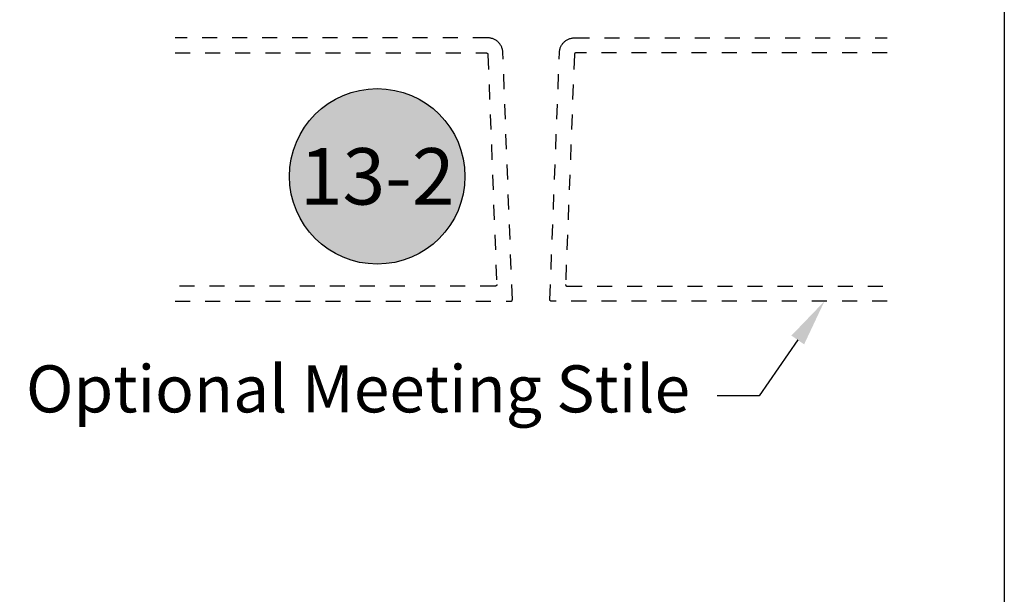
# Model space of a CAD drawing. Units: inches. Extents: x 0 to 32.3, y 0 to 37.3.
# Drawn here: x 25.5 to 32, y 11.7 to 15.5 of the extents above; entities that cross this region are included whole.
import ezdxf
from ezdxf import colors
from ezdxf.entities.mleader import LeaderData, LeaderLine
from ezdxf.enums import TextEntityAlignment as Align
from ezdxf.math import Vec2, Vec3

# ---------------------------------------------------------------- set-up
doc = ezdxf.new("R2010")
doc.units = ezdxf.units.IN
doc.header["$LTSCALE"] = 0.25
doc.header["$MEASUREMENT"] = 0
doc.linetypes.add('HIDDEN2', pattern=[0.1875, 0.125, -0.0625])
for name, color, linetype in [('Arcadia-Hidden', 1, 'HIDDEN2'), ('Arcadia-Symb', 7, 'Continuous'), ('Arcadia-Symb-Text', 3, 'Continuous'), ('Arcadia-Text', 3, 'Continuous')]:
    doc.layers.add(name, color=color, linetype=linetype)
doc.layers.add('Arcadia-Mview', color=6, linetype='Continuous', plot=False)
doc.styles.get("Standard").update_dxf_attribs({"font": 'ARIALN.TTF'})

# ---------------------------------------------------------------- blocks, each defined once
blk = doc.blocks.new('Keynote')
at = {"layer": 'Arcadia-Symb', "lineweight": -3}
h = blk.add_hatch(color=8, dxfattribs=at)
h.dxf.hatch_style = 1
edge = h.paths.add_edge_path()
edge.add_arc((0, 0), 0.1458, 0, 360)
at = {"layer": 'Defpoints', "lineweight": -3}
blk.add_circle((0, 0), 0.1458, dxfattribs=at)
at = {"layer": 'Arcadia-Symb-Text'}
blk.add_attdef('KEYNOTE_BUBBLE', text='', height=0.0938, dxfattribs=at).set_placement((0, 0), align=Align.MIDDLE_CENTER)

msp = doc.modelspace()

# ---------------------------------------------------------------- linework, layer by layer
at = {"layer": 'Arcadia-Hidden'}
for points in [[(26.48685, 13.61471), (28.71891, 13.61471), (28.71945, 13.61472), (28.71998, 13.61476), (28.72051, 13.61484), (28.72104, 13.61494), (28.72156, 13.61506), (28.72207, 13.61522), (28.72258, 13.6154), (28.72307, 13.61561), (28.72355, 13.61585), (28.72402, 13.61611), (28.72447, 13.6164), (28.72491, 13.61671), (28.72533, 13.61704), (28.72573, 13.6174), (28.72612, 13.61777), (28.72648, 13.61817), (28.72682, 13.61858), (28.72713, 13.61902), (28.72743, 13.61947), (28.7277, 13.61993), (28.72794, 13.62041), (28.72816, 13.6209), (28.72835, 13.6214), (28.72851, 13.62191), (28.72865, 13.62243), (28.72876, 13.62295), (28.72884, 13.62348), (28.72889, 13.62402), (28.72891, 13.62455), (28.7289, 13.62509), (28.66584, 15.26854), (28.66551, 15.27364), (28.66492, 15.27871), (28.66408, 15.28375), (28.66298, 15.28874), (28.66163, 15.29366), (28.66002, 15.29851), (28.65817, 15.30327), (28.65608, 15.30793), (28.65376, 15.31248), (28.65121, 15.3169), (28.64843, 15.32119), (28.64544, 15.32533), (28.64224, 15.32931), (28.63884, 15.33313), (28.63525, 15.33676), (28.63148, 15.34021), (28.62754, 15.34346), (28.62344, 15.3465), (28.61919, 15.34933), (28.6148, 15.35194), (28.61028, 15.35432), (28.60565, 15.35647), (28.60091, 15.35838), (28.59608, 15.36005), (28.59117, 15.36146), (28.5862, 15.36263), (28.58117, 15.36353), (28.57611, 15.36418), (28.57102, 15.36458), (28.56591, 15.36471), (26.48685, 15.36471)], [(31.22096, 13.61471), (28.9889, 13.61471), (28.98836, 13.61472), (28.98782, 13.61476), (28.98729, 13.61484), (28.98677, 13.61494), (28.98625, 13.61506), (28.98573, 13.61522), (28.98523, 13.6154), (28.98473, 13.61561), (28.98425, 13.61585), (28.98379, 13.61611), (28.98333, 13.6164), (28.98289, 13.61671), (28.98247, 13.61704), (28.98207, 13.6174), (28.98169, 13.61777), (28.98133, 13.61817), (28.98099, 13.61858), (28.98067, 13.61902), (28.98038, 13.61947), (28.98011, 13.61993), (28.97987, 13.62041), (28.97965, 13.6209), (28.97946, 13.6214), (28.97929, 13.62191), (28.97916, 13.62243), (28.97905, 13.62295), (28.97897, 13.62348), (28.97892, 13.62402), (28.9789, 13.62455), (28.9789, 13.62509), (29.04197, 15.26854), (29.0423, 15.27364), (29.04288, 15.27871), (29.04373, 15.28375), (29.04483, 15.28874), (29.04618, 15.29366), (29.04778, 15.29851), (29.04963, 15.30327), (29.05172, 15.30793), (29.05405, 15.31248), (29.0566, 15.3169), (29.05938, 15.32119), (29.06237, 15.32533), (29.06557, 15.32931), (29.06897, 15.33313), (29.07255, 15.33676), (29.07632, 15.34021), (29.08026, 15.34346), (29.08436, 15.3465), (29.08862, 15.34933), (29.09301, 15.35194), (29.09752, 15.35432), (29.10216, 15.35647), (29.1069, 15.35838), (29.11172, 15.36005), (29.11663, 15.36146), (29.1216, 15.36263), (29.12663, 15.36353), (29.1317, 15.36418), (29.13679, 15.36458), (29.1419, 15.36471), (31.22096, 15.36471)], [(26.48685, 15.26471), (28.55629, 15.26471), (28.5568, 15.26469), (28.55731, 15.26465), (28.55781, 15.26459), (28.55832, 15.2645), (28.55881, 15.26438), (28.5593, 15.26424), (28.55979, 15.26407), (28.56026, 15.26388), (28.56072, 15.26367), (28.56118, 15.26343), (28.56161, 15.26317), (28.56204, 15.26289), (28.56245, 15.26258), (28.56284, 15.26226), (28.56322, 15.26191), (28.56358, 15.26155), (28.56392, 15.26117), (28.56424, 15.26077), (28.56454, 15.26035), (28.56482, 15.25993), (28.56507, 15.25948), (28.5653, 15.25903), (28.56551, 15.25856), (28.5657, 15.25809), (28.56586, 15.2576), (28.56599, 15.25711), (28.5661, 15.25661), (28.56619, 15.25611), (28.56625, 15.2556), (28.56628, 15.25509), (28.62499, 13.72509), (28.625, 13.72455), (28.62498, 13.72402), (28.62492, 13.72348), (28.62484, 13.72295), (28.62474, 13.72243), (28.6246, 13.72191), (28.62444, 13.7214), (28.62425, 13.7209), (28.62403, 13.72041), (28.62378, 13.71993), (28.62352, 13.71947), (28.62322, 13.71902), (28.62291, 13.71858), (28.62257, 13.71817), (28.6222, 13.71777), (28.62182, 13.7174), (28.62142, 13.71704), (28.621, 13.71671), (28.62056, 13.7164), (28.62011, 13.71611), (28.61964, 13.71585), (28.61916, 13.71561), (28.61867, 13.7154), (28.61816, 13.71522), (28.61765, 13.71506), (28.61713, 13.71494), (28.6166, 13.71484), (28.61607, 13.71476), (28.61554, 13.71472), (28.615, 13.71471), (26.48685, 13.71471)], [(31.22096, 15.26471), (29.15152, 15.26471), (29.15101, 15.26469), (29.1505, 15.26465), (29.14999, 15.26459), (29.14949, 15.2645), (29.14899, 15.26438), (29.1485, 15.26424), (29.14802, 15.26407), (29.14755, 15.26388), (29.14708, 15.26367), (29.14663, 15.26343), (29.14619, 15.26317), (29.14577, 15.26289), (29.14536, 15.26258), (29.14496, 15.26226), (29.14458, 15.26191), (29.14423, 15.26155), (29.14389, 15.26117), (29.14357, 15.26077), (29.14327, 15.26035), (29.14299, 15.25993), (29.14273, 15.25948), (29.1425, 15.25903), (29.14229, 15.25856), (29.14211, 15.25809), (29.14195, 15.2576), (29.14181, 15.25711), (29.1417, 15.25661), (29.14162, 15.25611), (29.14156, 15.2556), (29.14153, 15.25509), (29.08281, 13.72509), (29.08281, 13.72455), (29.08283, 13.72402), (29.08288, 13.72348), (29.08296, 13.72295), (29.08307, 13.72243), (29.08321, 13.72191), (29.08337, 13.7214), (29.08356, 13.7209), (29.08378, 13.72041), (29.08402, 13.71993), (29.08429, 13.71947), (29.08458, 13.71902), (29.0849, 13.71858), (29.08524, 13.71817), (29.0856, 13.71777), (29.08598, 13.7174), (29.08638, 13.71704), (29.08681, 13.71671), (29.08724, 13.7164), (29.0877, 13.71611), (29.08816, 13.71585), (29.08865, 13.71561), (29.08914, 13.7154), (29.08964, 13.71522), (29.09016, 13.71506), (29.09068, 13.71494), (29.0912, 13.71484), (29.09174, 13.71476), (29.09227, 13.71472), (29.09281, 13.71471), (31.22096, 13.71471)]]:
    msp.add_lwpolyline(points, dxfattribs=at)
at = {"layer": 'Arcadia-Mview', "lineweight": -3}
msp.add_lwpolyline([(0, 37.31833), (32, 37.31833), (32, 0), (0, 0)], close=True, dxfattribs=at)

# ---------------------------------------------------------------- block references
at = {"layer": 'Arcadia-Text', "lineweight": -3, "xscale": 4, "yscale": 4, "zscale": 4}
msp.add_blockref('Keynote', (27.83055, 14.4447), dxfattribs=at).add_auto_attribs({'KEYNOTE_BUBBLE': '13-2'})

# ---------------------------------------------------------------- leaders
at = {"layer": 'Arcadia-Text', "lineweight": -3}
ml = msp.add_multileader_mtext('Standard', dxfattribs=at)
ml.set_content('Optional Removable \\PMullion By Others', color=256)
ml.set_leader_properties()
ml.build(insert=Vec2(0, 0))
ml.multileader.update_dxf_attribs({"dogleg_length": 0.36, "arrow_head_size": 0.3125})
ctx = ml.context
ctx.base_point, ctx.char_height, ctx.arrow_head_size, ctx.landing_gap_size, ctx.plane_origin = Vec3(23.77108, 17.51133), 0.3125, 0.3125, 0.18, Vec3(28.91523, 18.70246)
ctx.text_align_type = 2
notes = []
notes.append((ctx, [(0, (1, 1, 0), (27.6216, 17.51133), (-1, 0), 0.28047, [(0, [(28.05473, 17.0118)], 0, [])])]))
ctx.mtext.insert, ctx.mtext.alignment, ctx.mtext.flow_direction = Vec3(27.16113, 17.71352), 3, 5
ml = msp.add_multileader_mtext('Standard', dxfattribs=at)
ml.set_content('Optional Meeting Stile', color=256)
ml.set_leader_properties()
ml.build(insert=Vec2(0, 0))
ml.multileader.update_dxf_attribs({"dogleg_length": 0.36, "arrow_head_size": 0.3125})
ctx = ml.context
ctx.base_point, ctx.char_height, ctx.arrow_head_size, ctx.landing_gap_size, ctx.plane_origin = Vec3(26.26145, 12.98655), 0.3125, 0.3125, 0.18, Vec3(31.6646, 14.17769)
ctx.text_align_type = 2
notes.append((ctx, [(0, (1, 1, 0), (30.37096, 12.98655), (-1, 0), 0.28047, [(0, [(30.8041, 13.61471)], 0, [])])]))
ctx.mtext.insert, ctx.mtext.alignment, ctx.mtext.flow_direction = Vec3(29.9105, 13.18874), 3, 5
for ctx, leaders in notes:
    for number, flags, end, landing, length, lines in leaders:
        leader = LeaderData()
        leader.index, (leader.has_last_leader_line, leader.has_dogleg_vector, leader.attachment_direction) = number, flags
        leader.last_leader_point, leader.dogleg_vector, leader.dogleg_length = Vec3(end), Vec3(landing), length
        for number, points, colour, breaks in lines:
            line = LeaderLine()
            line.index, line.vertices, line.color, line.breaks = number, Vec3.list(points), colors.encode_raw_color(colour), breaks
            leader.lines.append(line)
        ctx.leaders.append(leader)

doc.saveas('drawing.dxf')
